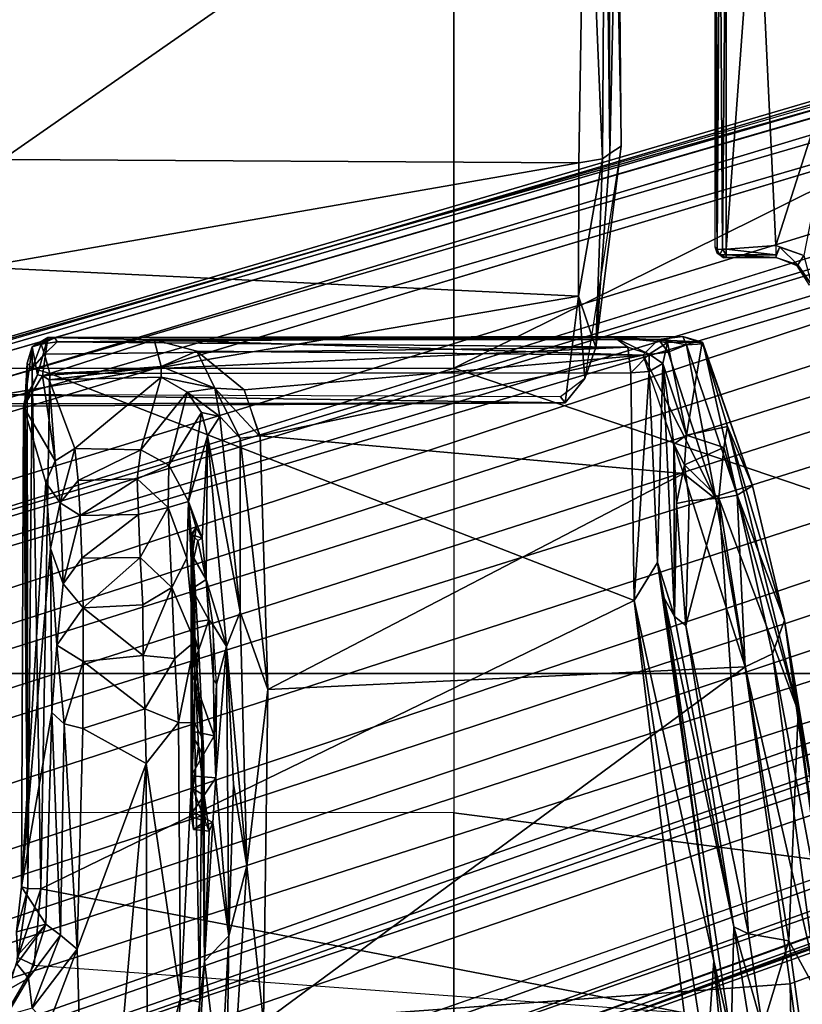
# Model space of a CAD drawing. Units: inches. Extents: x 0 to 132, y 0 to 147.
# Drawn here: x 71 to 72, y 87 to 89 of the extents above; entities that cross this region are included whole.
import ezdxf

# ---------------------------------------------------------------- set-up
doc = ezdxf.new("R2010")
doc.units = ezdxf.units.IN
doc.header["$MEASUREMENT"] = 0
for name, color, linetype in [('SEAT-BASE', 5, 'Continuous'), ('SEAT-CHASSIS', 5, 'Continuous'), ('SEAT-FABRIC', 5, 'Continuous'), ('SEAT-FRAME', 5, 'Continuous')]:
    doc.layers.add(name, color=color, linetype=linetype)

# ---------------------------------------------------------------- blocks, each defined once
blk = doc.blocks.new('1AERON2_B_TLIMANGL_ARMS_POSTUREFITSL_3T')
at = {"layer": 'SEAT-BASE'}
for points in [[(-0.399, 1.9836, 6.6746), (-0.1555, 1.9896, 6.6264), (-3.9329, 12.8557, 4.1389), (-4.0205, 12.7905, 4.1776)], [(0.04, 2.0708, 6.5161), (-3.6912, 12.4369, 4.2077), (-3.9329, 12.8557, 4.1389), (-0.1555, 1.9896, 6.6264)], [(-0.5199, 1.9742, 6.6862), (-0.399, 1.9836, 6.6746), (-4.0205, 12.7905, 4.1776), (-4.1476, 12.7669, 4.1833)], [(-4.1487, 12.7665, 4.1833), (-4.2654, 12.7109, 4.1776), (-0.8432, 1.8393, 6.6746), (-0.7398, 1.9027, 6.6862)], [(-4.1487, 12.7665, 4.1833), (-0.7398, 1.9027, 6.6862), (-0.5199, 1.9742, 6.6862), (-4.1476, 12.7669, 4.1833)], [(-4.2654, 12.7109, 4.1776), (-4.3746, 12.7122, 4.1389), (-1.0437, 1.701, 6.6264), (-0.8432, 1.8393, 6.6746)], [(-1.0437, 1.701, 6.6264), (-4.3746, 12.7122, 4.1389), (-4.324, 12.2313, 4.2077), (-1.2495, 1.6518, 6.5161)], [(0.04, 2.0708, 6.5161), (0.0253, 2.2191, 6.4477), (-3.0494, 10.7774, 4.5256), (-3.6912, 12.4369, 4.2077)], [(-4.324, 12.2313, 4.2077), (-3.8678, 10.5115, 4.5256), (-1.3248, 1.7804, 6.4477), (-1.2495, 1.6518, 6.5161)], [(-0.1542, 1.3595, 4.1832), (-3.5595, 11.7694, 3.1616), (-3.47, 11.8649, 3.2423), (-0.095, 1.3539, 4.3018)], [(-3.47, 11.8649, 3.2423), (-2.9258, 9.7068, 3.9879), (-0.1239, 1.7559, 5.6622), (-0.095, 1.3539, 4.3018)], [(-3.6772, 11.7154, 3.1096), (-3.5595, 11.7694, 3.1616), (-0.1542, 1.3595, 4.1832), (-0.2684, 1.3642, 4.119)], [(-0.4265, 1.3128, 4.119), (-3.7957, 11.6821, 3.0957), (-3.6772, 11.7154, 3.1096), (-0.2684, 1.3642, 4.119)], [(-0.5847, 1.2614, 4.119), (-3.9113, 11.6394, 3.1096), (-3.7957, 11.6821, 3.0957), (-0.4265, 1.3128, 4.119)], [(-0.719, 1.1512, 4.3018), (-4.1668, 11.6385, 3.2423), (-4.0382, 11.6139, 3.1616), (-0.6744, 1.1905, 4.1832)], [(-3.3384, 9.5727, 3.9879), (-4.1668, 11.6385, 3.2423), (-0.719, 1.1512, 4.3018), (-0.9319, 1.4933, 5.6622)], [(-4.0382, 11.6139, 3.1616), (-3.9113, 11.6394, 3.1096), (-0.5847, 1.2614, 4.119), (-0.6744, 1.1905, 4.1832)], [(0.0649, 2.2409, 6.3972), (-2.7663, 10.099, 4.6397), (-3.0494, 10.7774, 4.5256), (0.0253, 2.2191, 6.4477)], [(-1.3248, 1.7804, 6.4477), (-3.8678, 10.5115, 4.5256), (-3.6981, 9.7963, 4.6397), (-1.3697, 1.7747, 6.3972)], [(-2.6762, 9.9184, 4.6557), (-2.7663, 10.099, 4.6397), (0.0649, 2.2409, 6.3972), (0.0834, 2.2423, 6.3529)], [(-2.3936, 9.1979, 4.7721), (-2.6762, 9.9184, 4.6557), (0.0834, 2.2423, 6.3529), (0.0886, 2.2401, 6.3093)], [(-3.6981, 9.7963, 4.6397), (-1.3697, 1.7747, 6.3972), (-1.3855, 1.7651, 6.3529), (-3.6648, 9.5971, 4.6557)], [(-0.1033, 1.8754, 6.004), (-2.8578, 9.7688, 4.297), (-2.7829, 9.7801, 4.4046), (-0.1177, 1.9177, 6.1381)], [(-2.8999, 9.7388, 4.1787), (-2.8578, 9.7688, 4.297), (-0.1033, 1.8754, 6.004), (-0.1423, 1.8519, 5.8711)], [(-0.1239, 1.7559, 5.6622), (-2.9258, 9.7068, 3.9879), (-2.8999, 9.7388, 4.1787), (-0.1423, 1.8519, 5.8711)], [(-1.3883, 1.7602, 6.3093), (-1.3855, 1.7651, 6.3529), (-3.6648, 9.5971, 4.6557), (-3.47, 8.8482, 4.7721)], [(-1.032, 1.6207, 6.1381), (-3.4972, 9.548, 4.4046), (-3.4299, 9.5829, 4.297), (-1.0187, 1.578, 6.004)], [(-3.4299, 9.5829, 4.297), (-3.3783, 9.5833, 4.1787), (-0.9734, 1.5819, 5.8711), (-1.0187, 1.578, 6.004)], [(-0.9734, 1.5819, 5.8711), (-3.3783, 9.5833, 4.1787), (-3.3384, 9.5727, 3.9879), (-0.9319, 1.4933, 5.6622)], [(-2.3936, 9.1979, 4.7721), (0.0886, 2.2401, 6.3093), (-0.3144, 3.3503, 6.0373), (-2.4313, 9.3051, 4.6757)], [(-0.8462, 4.7651, 5.6397), (-2.4313, 9.3051, 4.6757), (-0.3144, 3.3503, 6.0373), (-0.6599, 4.2874, 5.78)], [(-2.3706, 8.632, 4.7054), (-2.4678, 9.1401, 4.6181), (-0.0219, 2.1555, 6.1669), (-0.088, 1.9778, 6.156)], [(-3.5024, 8.957, 4.6757), (-1.7149, 2.8952, 6.0373), (-1.3883, 1.7602, 6.3093), (-3.47, 8.8482, 4.7721)], [(-1.9862, 3.8565, 5.78), (-1.7149, 2.8952, 6.0373), (-3.5024, 8.957, 4.6757), (-2.1163, 4.3524, 5.6397)], [(-3.3759, 8.8451, 4.6181), (-3.1559, 8.3768, 4.7054), (-1.0913, 1.6518, 6.156), (-1.2492, 1.7567, 6.1669)], [(-0.1177, 1.9177, 6.1381), (-2.3538, 8.5142, 4.6837), (-2.3706, 8.632, 4.7054), (-0.088, 1.9778, 6.156)], [(-1.0913, 1.6518, 6.156), (-3.1559, 8.3768, 4.7054), (-3.1003, 8.2717, 4.6837), (-1.032, 1.6207, 6.1381)], [(-0.0219, 2.1555, 6.1669), (-1.2449, 5.6478, 5.3925), (-0.8457, 4.6977, 5.633), (0.0263, 2.2026, 6.1859)], [(-1.316, 1.7665, 6.1859), (-2.077, 4.2976, 5.633), (-2.3126, 5.3009, 5.3925), (-1.2492, 1.7567, 6.1669)], [(0.0721, 2.2202, 6.2369), (0.0263, 2.2026, 6.1859), (-0.8457, 4.6977, 5.633), (-0.8462, 4.7651, 5.6397)], [(0.0721, 2.2202, 6.2369), (-0.8462, 4.7651, 5.6397), (-0.6599, 4.2874, 5.78), (0.0849, 2.2168, 6.26)], [(-2.1163, 4.3524, 5.6397), (-2.077, 4.2976, 5.633), (-1.316, 1.7665, 6.1859), (-1.3634, 1.7538, 6.2369)], [(-1.3716, 1.7435, 6.26), (-1.9862, 3.8565, 5.78), (-2.1163, 4.3524, 5.6397), (-1.3634, 1.7538, 6.2369)], [(0.0849, 2.2168, 6.26), (-0.6599, 4.2874, 5.78), (-0.3144, 3.3503, 6.0373), (0.0886, 2.2401, 6.3093)], [(-1.3883, 1.7602, 6.3093), (-1.7149, 2.8952, 6.0373), (-1.9862, 3.8565, 5.78), (-1.3716, 1.7435, 6.26)]]:
    blk.add_3dface(points, dxfattribs=at)
at = {"layer": 'SEAT-CHASSIS'}
for points in [[(-2.4441, 3.6505, 11.7249), (-2.1448, 3.8227, 11.6658), (-1.7139, 3.6852, 11.5928)], [(-1.6961, 3.7353, 11.5902), (-1.7139, 3.6852, 11.5928), (-2.1448, 3.8227, 11.6658)], [(-0.9838, 3.6789, 11.5357), (-1.0438, 3.7004, 11.5971), (-0.41, 3.7873, 11.527)], [(-0.41, 3.7873, 11.527), (-1.0438, 3.7004, 11.5971), (-0.6631, 3.7641, 11.5926)], [(-0.9838, 3.6789, 11.5357), (-0.41, 3.7873, 11.527), (-0.4099, 3.7562, 11.4798)], [(-0.4701, 3.7084, 12.2266), (-0.2994, 3.802, 12.0721), (-0.881, 3.7252, 12.0159)], [(-0.881, 3.7252, 12.0159), (-0.2994, 3.802, 12.0721), (-0.5758, 3.7794, 11.9696)], [(-0.2994, 3.802, 12.0721), (-0.4701, 3.7084, 12.2266), (-0.315, 3.7297, 12.2459)], [(-0.6631, 3.7641, 11.5926), (-0.881, 3.7252, 12.0159), (-0.5758, 3.7794, 11.9696)], [(-0.4099, 3.7562, 11.4798), (0.1483, 3.7838, 11.424), (-0.3937, 3.7106, 11.4497)], [(-0.3937, 3.7106, 11.4497), (0.1483, 3.7838, 11.424), (0.4518, 3.7263, 11.3877)], [(-0.6631, 3.7641, 11.5926), (-1.0438, 3.7004, 11.5971), (-0.881, 3.7252, 12.0159)], [(-0.4099, 3.7562, 11.4798), (-0.9605, 3.6302, 11.5012), (-0.9838, 3.6789, 11.5357)], [(-0.4099, 3.7562, 11.4798), (-0.3937, 3.7106, 11.4497), (-0.9605, 3.6302, 11.5012)], [(-1.7113, 3.6925, 11.5925), (-1.6961, 3.7353, 11.5902), (-1.6795, 3.7243, 11.6007)], [(-1.6961, 3.7353, 11.5902), (-1.6442, 3.7489, 11.5902), (-1.6795, 3.7243, 11.6007)], [(-1.6442, 3.7489, 11.5902), (-1.6778, 3.7231, 11.6097), (-1.6795, 3.7243, 11.6007)], [(-1.6428, 3.7452, 11.6011), (-1.6778, 3.7231, 11.6097), (-1.6442, 3.7489, 11.5902)], [(-1.6924, 3.6852, 11.6059), (-1.7113, 3.6925, 11.5925), (-1.6795, 3.7243, 11.6007)], [(-1.6795, 3.7243, 11.6007), (-1.6778, 3.7231, 11.6097), (-1.6924, 3.6852, 11.6059)], [(-1.3904, 3.5989, 12.1098), (-0.881, 3.7252, 12.0159), (-1.0438, 3.7004, 11.5971)], [(-1.3904, 3.5989, 12.1098), (-1.353, 3.5921, 12.1667), (-0.881, 3.7252, 12.0159)], [(-1.353, 3.5921, 12.1667), (-1.2622, 3.583, 12.2234), (-0.881, 3.7252, 12.0159)], [(-0.4701, 3.7084, 12.2266), (-0.881, 3.7252, 12.0159), (-1.2622, 3.583, 12.2234)], [(-0.4701, 3.7084, 12.2266), (-0.3156, 3.6611, 12.2454), (-0.315, 3.7297, 12.2459)], [(-0.3937, 3.7106, 11.4497), (0.4518, 3.7263, 11.3877), (-0.3249, 2.7682, 11.4358)], [(-1.0438, 3.7004, 11.5971), (-1.2839, 3.6432, 11.6236), (-1.3904, 3.5989, 12.1098)], [(-1.2676, 3.6161, 11.5675), (-1.2839, 3.6432, 11.6236), (-1.0438, 3.7004, 11.5971)], [(-0.9838, 3.6789, 11.5357), (-1.2676, 3.6161, 11.5675), (-1.0438, 3.7004, 11.5971)], [(-0.4701, 3.7084, 12.2266), (-1.2622, 3.583, 12.2234), (-0.4829, 3.6362, 12.2274)], [(-0.3937, 3.7106, 11.4497), (-0.3249, 2.7682, 11.4358), (-0.9605, 3.6302, 11.5012)], [(-0.4829, 3.6362, 12.2274), (-0.3156, 3.6611, 12.2454), (-0.4701, 3.7084, 12.2266)], [(-1.7139, 3.6852, 11.5928), (-1.7072, 3.5964, 11.5933), (-2.4441, 3.6505, 11.7249)], [(-1.7139, 3.6852, 11.5928), (-1.6974, 3.6852, 11.598), (-1.7113, 3.6925, 11.5925)], [(-1.7139, 3.6852, 11.5928), (-1.6974, 3.6852, 11.598), (-1.7072, 3.5964, 11.5933)], [(-1.6974, 3.6852, 11.598), (-1.6976, 3.5964, 11.5979), (-1.7072, 3.5964, 11.5933)], [(-1.6924, 3.6852, 11.6059), (-1.6976, 3.5964, 11.5979), (-1.6974, 3.6852, 11.598)], [(-1.6976, 3.5964, 11.5979), (-1.6924, 3.6852, 11.6059), (-1.6925, 3.5964, 11.6053)], [(-1.6924, 3.6852, 11.6059), (-1.6919, 3.5907, 11.6094), (-1.6925, 3.5964, 11.6053)], [(-1.2676, 3.6161, 11.5675), (-0.9838, 3.6789, 11.5357), (-0.9605, 3.6302, 11.5012)], [(-2.4441, 3.6505, 11.7249), (-1.7072, 3.5964, 11.5933), (-2.4465, 3.5963, 11.7268)], [(-0.3196, 3.6379, 12.2276), (-0.3156, 3.6611, 12.2454), (-0.4955, 3.6098, 12.2091)], [(-0.4829, 3.6362, 12.2274), (-0.4955, 3.6098, 12.2091), (-0.3156, 3.6611, 12.2454)], [(-1.3904, 3.5989, 12.1098), (-1.2839, 3.6432, 11.6236), (-1.5413, 3.5534, 11.7715)], [(-1.5413, 3.5534, 11.7715), (-1.2839, 3.6432, 11.6236), (-1.5383, 3.5549, 11.6466)], [(-1.2676, 3.6161, 11.5675), (-1.5383, 3.5549, 11.6466), (-1.2839, 3.6432, 11.6236)], [(-0.9605, 3.6302, 11.5012), (-0.9196, 2.776, 11.4912), (-1.3062, 3.5202, 11.5374)], [(-1.2605, 3.5775, 11.5403), (-0.9605, 3.6302, 11.5012), (-1.3062, 3.5202, 11.5374)], [(-0.9605, 3.6302, 11.5012), (-1.2605, 3.5775, 11.5403), (-1.2676, 3.6161, 11.5675)], [(-1.0344, 3.5239, 12.2242), (-0.4829, 3.6362, 12.2274), (-1.2622, 3.583, 12.2234)], [(-1.0344, 3.5239, 12.2242), (-0.4955, 3.6098, 12.2091), (-0.4829, 3.6362, 12.2274)], [(-0.3249, 2.7682, 11.4358), (-0.9196, 2.776, 11.4912), (-0.9605, 3.6302, 11.5012)], [(-0.2973, 3.6052, 11.7089), (-0.3196, 3.6379, 12.2276), (-0.4955, 3.6098, 12.2091)], [(-0.0357, 3.632, 11.6726), (-0.2973, 3.6052, 11.7089), (-0.4343, 3.574, 11.678)], [(-0.0357, 3.632, 11.6726), (-0.4343, 3.574, 11.678), (-0.0753, 3.6064, 11.6403)], [(-1.5362, 3.5254, 11.5994), (-1.5383, 3.5549, 11.6466), (-1.2676, 3.6161, 11.5675)], [(-1.2676, 3.6161, 11.5675), (-1.2605, 3.5775, 11.5403), (-1.5362, 3.5254, 11.5994)], [(-2.4468, 3.5849, 11.73), (-2.4465, 3.5963, 11.7268), (-1.7077, 3.5894, 11.594)], [(-1.7072, 3.5964, 11.5933), (-1.7077, 3.5894, 11.594), (-2.4465, 3.5963, 11.7268)], [(-1.6976, 3.5964, 11.5979), (-1.6972, 3.5847, 11.6034), (-1.7077, 3.5894, 11.594)], [(-1.6976, 3.5964, 11.5979), (-1.7077, 3.5894, 11.594), (-1.7072, 3.5964, 11.5933)], [(-1.6925, 3.5964, 11.6053), (-1.6972, 3.5847, 11.6034), (-1.6976, 3.5964, 11.5979)], [(-1.6972, 3.5847, 11.6034), (-1.6925, 3.5964, 11.6053), (-1.6919, 3.5907, 11.6094)], [(-1.5413, 3.5534, 11.7715), (-1.3748, 3.5254, 12.1442), (-1.3904, 3.5989, 12.1098)], [(-1.353, 3.5921, 12.1667), (-1.3904, 3.5989, 12.1098), (-1.3748, 3.5254, 12.1442)], [(-1.0507, 3.5041, 12.2022), (-1.0831, 3.4854, 11.7809), (-0.4955, 3.6098, 12.2091)], [(-0.4955, 3.6098, 12.2091), (-1.0831, 3.4854, 11.7809), (-0.2973, 3.6052, 11.7089)], [(-0.2973, 3.6052, 11.7089), (-1.0831, 3.4854, 11.7809), (-0.4343, 3.574, 11.678)], [(-1.0507, 3.5041, 12.2022), (-0.4955, 3.6098, 12.2091), (-1.0344, 3.5239, 12.2242)], [(-0.0753, 3.6064, 11.6403), (-0.4343, 3.574, 11.678), (-0.246, 3.5608, 11.6345)], [(-1.7066, 3.58, 11.601), (-2.4468, 3.5849, 11.73), (-1.7077, 3.5894, 11.594)], [(-1.7066, 3.58, 11.601), (-2.4413, 3.5782, 11.7373), (-2.4468, 3.5849, 11.73)], [(-1.7066, 3.58, 11.601), (-2.0737, 3.5767, 11.6775), (-2.4413, 3.5782, 11.7373)], [(-2.0737, 3.5767, 11.6775), (-2.4364, 3.5767, 11.743), (-2.4413, 3.5782, 11.7373)], [(-1.711, 3.5767, 11.612), (-2.0737, 3.5767, 11.6775), (-1.7066, 3.58, 11.601)], [(-1.7066, 3.58, 11.601), (-1.7005, 3.5801, 11.613), (-1.711, 3.5767, 11.612)], [(-1.6972, 3.5847, 11.6034), (-1.7066, 3.58, 11.601), (-1.7077, 3.5894, 11.594)], [(-1.6972, 3.5847, 11.6034), (-1.7005, 3.5801, 11.613), (-1.7066, 3.58, 11.601)], [(-1.7005, 3.5801, 11.613), (-1.6972, 3.5847, 11.6034), (-1.6919, 3.5907, 11.6094)], [(-1.2605, 3.5775, 11.5403), (-1.523, 3.4927, 11.573), (-1.5362, 3.5254, 11.5994)], [(-1.2605, 3.5775, 11.5403), (-1.518, 3.4476, 11.5637), (-1.523, 3.4927, 11.573)], [(-1.2605, 3.5775, 11.5403), (-1.3062, 3.5202, 11.5374), (-1.518, 3.4476, 11.5637)], [(-1.3748, 3.5254, 12.1442), (-1.3219, 3.5217, 12.1925), (-1.353, 3.5921, 12.1667)], [(-1.353, 3.5921, 12.1667), (-1.3219, 3.5217, 12.1925), (-1.2622, 3.583, 12.2234)], [(-1.2622, 3.583, 12.2234), (-1.3219, 3.5217, 12.1925), (-1.2574, 3.53, 12.223)], [(-1.2574, 3.53, 12.223), (-1.0344, 3.5239, 12.2242), (-1.2622, 3.583, 12.2234)], [(-1.0831, 3.4854, 11.7809), (-1.1471, 3.4733, 11.7579), (-0.4343, 3.574, 11.678)], [(-1.1471, 3.4733, 11.7579), (-1.0789, 3.4317, 11.7118), (-0.4343, 3.574, 11.678)], [(-0.246, 3.5608, 11.6345), (-0.4343, 3.574, 11.678), (-1.0789, 3.4317, 11.7118)], [(-1.0789, 3.4317, 11.7118), (-0.3417, 3.5211, 11.6387), (-0.246, 3.5608, 11.6345)], [(-1.5514, 3.5187, 11.6257), (-1.5383, 3.5549, 11.6466), (-1.5362, 3.5254, 11.5994)], [(-1.5413, 3.5534, 11.7715), (-1.5383, 3.5549, 11.6466), (-1.5514, 3.5187, 11.6257)], [(-1.5497, 3.3965, 11.6794), (-1.5413, 3.5534, 11.7715), (-1.5514, 3.5187, 11.6257)], [(-1.5403, 3.491, 11.7753), (-1.5413, 3.5534, 11.7715), (-1.5497, 3.3965, 11.6794)], [(-1.5413, 3.5534, 11.7715), (-1.5403, 3.491, 11.7753), (-1.3748, 3.5254, 12.1442)], [(-1.5461, 3.4754, 11.5839), (-1.5514, 3.5187, 11.6257), (-1.5362, 3.5254, 11.5994)], [(-1.5362, 3.5254, 11.5994), (-1.523, 3.4927, 11.573), (-1.5461, 3.4754, 11.5839)], [(-1.3748, 3.5254, 12.1442), (-1.5403, 3.491, 11.7753), (-1.5031, 3.4832, 11.8177)], [(-1.3748, 3.5254, 12.1442), (-1.5031, 3.4832, 11.8177), (-1.3585, 3.5028, 12.1365)], [(-1.3219, 3.5217, 12.1925), (-1.3748, 3.5254, 12.1442), (-1.3585, 3.5028, 12.1365)], [(-1.2574, 3.53, 12.223), (-1.3219, 3.5217, 12.1925), (-1.2523, 3.5073, 12.2085)], [(-1.2574, 3.53, 12.223), (-1.2523, 3.5073, 12.2085), (-1.0344, 3.5239, 12.2242)], [(-1.2523, 3.5073, 12.2085), (-1.0507, 3.5041, 12.2022), (-1.0344, 3.5239, 12.2242)], [(-1.5497, 3.3965, 11.6794), (-1.5514, 3.5187, 11.6257), (-1.5495, 2.3825, 11.5809)], [(-1.5461, 3.4754, 11.5839), (-1.5495, 2.3825, 11.5809), (-1.5514, 3.5187, 11.6257)], [(-1.3062, 3.5202, 11.5374), (-1.3734, 2.7625, 11.5455), (-1.5179, 3.4469, 11.5635)], [(-1.3734, 2.7625, 11.5455), (-1.3062, 3.5202, 11.5374), (-0.9196, 2.776, 11.4912)], [(-1.3585, 3.5028, 12.1365), (-1.2523, 3.5073, 12.2085), (-1.3219, 3.5217, 12.1925)], [(-1.3585, 3.5028, 12.1365), (-1.0507, 3.5041, 12.2022), (-1.2523, 3.5073, 12.2085)], [(-1.0789, 3.4317, 11.7118), (-0.5633, 2.3701, 11.653), (-0.3417, 3.5211, 11.6387)], [(-0.5633, 2.3701, 11.653), (-0.4269, 2.358, 11.6444), (-0.3417, 3.5211, 11.6387)], [(-1.5194, 3.4585, 11.7667), (-1.5403, 3.491, 11.7753), (-1.5497, 3.3965, 11.6794)], [(-1.523, 3.4927, 11.573), (-1.5179, 3.4469, 11.5635), (-1.5461, 3.4754, 11.5839)], [(-1.5403, 3.491, 11.7753), (-1.5194, 3.4585, 11.7667), (-1.5031, 3.4832, 11.8177)], [(-1.5031, 3.4832, 11.8177), (-1.0507, 3.5041, 12.2022), (-1.3585, 3.5028, 12.1365)], [(-1.5031, 3.4832, 11.8177), (-1.1471, 3.4733, 11.7579), (-1.0507, 3.5041, 12.2022)], [(-1.1471, 3.4733, 11.7579), (-1.0831, 3.4854, 11.7809), (-1.0507, 3.5041, 12.2022)], [(-1.5495, 2.3825, 11.5809), (-1.5461, 3.4754, 11.5839), (-1.5452, 2.573, 11.574)], [(-1.5179, 3.4469, 11.5635), (-1.5452, 2.573, 11.574), (-1.5461, 3.4754, 11.5839)], [(-1.5031, 3.4832, 11.8177), (-1.5194, 3.4585, 11.7667), (-1.4884, 3.4586, 11.776)], [(-1.5031, 3.4832, 11.8177), (-1.4884, 3.4586, 11.776), (-1.1471, 3.4733, 11.7579)], [(-1.1471, 3.4733, 11.7579), (-1.4884, 3.4586, 11.776), (-1.0789, 3.4317, 11.7118)], [(-1.5194, 3.4585, 11.7667), (-1.5497, 3.3965, 11.6794), (-1.5322, 3.4204, 11.7309)], [(-1.5194, 3.4585, 11.7667), (-1.5322, 3.4204, 11.7309), (-1.486, 3.4259, 11.7572)], [(-1.486, 3.4259, 11.7572), (-1.4884, 3.4586, 11.776), (-1.5194, 3.4585, 11.7667)], [(-1.4884, 3.4586, 11.776), (-1.486, 3.4259, 11.7572), (-1.0789, 3.4317, 11.7118)], [(-1.5452, 2.573, 11.574), (-1.5179, 3.4469, 11.5635), (-1.5251, 2.6493, 11.5639)], [(-1.4557, 2.7339, 11.5557), (-1.5251, 2.6493, 11.5639), (-1.5179, 3.4469, 11.5635)], [(-1.3734, 2.7625, 11.5455), (-1.4557, 2.7339, 11.5557), (-1.5179, 3.4469, 11.5635)], [(-1.5322, 3.4204, 11.7309), (-1.5497, 3.3965, 11.6794), (-1.5416, 2.399, 11.7114)], [(-1.5198, 2.3765, 11.7332), (-1.5322, 3.4204, 11.7309), (-1.5416, 2.399, 11.7114)], [(-1.5322, 3.4204, 11.7309), (-1.4848, 2.3861, 11.7538), (-1.486, 3.4259, 11.7572)], [(-1.4848, 2.3861, 11.7538), (-1.5322, 3.4204, 11.7309), (-1.5198, 2.3765, 11.7332)], [(-1.4848, 2.3861, 11.7538), (-1.0789, 3.4317, 11.7118), (-1.486, 3.4259, 11.7572)], [(-1.4848, 2.3861, 11.7538), (-0.5633, 2.3701, 11.653), (-1.0789, 3.4317, 11.7118)], [(-1.5495, 2.3825, 11.5809), (-1.5489, 2.395, 11.6799), (-1.5497, 3.3965, 11.6794)], [(-1.5497, 3.3965, 11.6794), (-1.5489, 2.395, 11.6799), (-1.5416, 2.399, 11.7114)], [(-0.9196, 2.776, 11.4912), (-1.3693, 2.7267, 11.5381), (-1.3734, 2.7625, 11.5455)], [(-1.3693, 2.7267, 11.5381), (-0.9196, 2.776, 11.4912), (-1.0588, 2.7267, 11.4828)], [(-1.0588, 2.7267, 11.4828), (-0.9196, 2.776, 11.4912), (-0.6044, 2.7384, 11.4361)], [(-0.3249, 2.7682, 11.4358), (-0.6044, 2.7384, 11.4361), (-0.9196, 2.776, 11.4912)], [(0.0192, 2.7, 11.3866), (-0.6044, 2.7384, 11.4361), (-0.3249, 2.7682, 11.4358)], [(-1.3732, 2.7614, 11.5453), (-1.459, 2.6815, 11.5466), (-1.4557, 2.7339, 11.5557)], [(-1.3732, 2.7614, 11.5453), (-1.3693, 2.7267, 11.5381), (-1.459, 2.6815, 11.5466)], [(-1.4557, 2.7339, 11.5557), (-1.459, 2.6815, 11.5466), (-1.5251, 2.6493, 11.5639)], [(-0.6044, 2.7384, 11.4361), (-0.9969, 2.7023, 11.4318), (-1.0588, 2.7267, 11.4828)], [(-0.9969, 2.7023, 11.4318), (-0.6044, 2.7384, 11.4361), (-0.7506, 2.7147, 11.419)], [(-0.7506, 2.7147, 11.419), (-0.6044, 2.7384, 11.4361), (-0.479, 2.7065, 11.3826)], [(-0.479, 2.7065, 11.3826), (-0.6044, 2.7384, 11.4361), (0.0192, 2.7, 11.3866)], [(-1.408, 2.6902, 11.5266), (-1.459, 2.6815, 11.5466), (-1.3693, 2.7267, 11.5381)], [(-1.408, 2.6902, 11.5266), (-1.3693, 2.7267, 11.5381), (-1.0588, 2.7267, 11.4828)], [(-1.0588, 2.7267, 11.4828), (-1.3737, 2.6683, 11.4789), (-1.408, 2.6902, 11.5266)], [(-1.0588, 2.7267, 11.4828), (-0.9969, 2.7023, 11.4318), (-1.3737, 2.6683, 11.4789)], [(-0.479, 2.7065, 11.3826), (-0.9969, 2.7023, 11.4318), (-0.7506, 2.7147, 11.419)], [(-1.1164, 2.6658, 10.984), (-1.3737, 2.6683, 11.4789), (-0.9969, 2.7023, 11.4318)], [(-0.9969, 2.7023, 11.4318), (-1.036, 2.6776, 11.0413), (-1.1164, 2.6658, 10.984)], [(-1.036, 2.6776, 11.0413), (-0.9969, 2.7023, 11.4318), (-0.9296, 2.6841, 11.0587)], [(-0.479, 2.7065, 11.3826), (-0.7617, 2.6831, 10.9914), (-0.9969, 2.7023, 11.4318)], [(-0.9296, 2.6841, 11.0587), (-0.9969, 2.7023, 11.4318), (-0.7617, 2.6831, 10.9914)], [(-0.479, 2.7065, 11.3826), (-0.6818, 2.6777, 10.8783), (-0.7617, 2.6831, 10.9914)], [(-0.4337, 2.6625, 10.6546), (-0.6818, 2.6777, 10.8783), (-0.479, 2.7065, 11.3826)], [(-0.479, 2.7065, 11.3826), (-0.1943, 2.6914, 11.3607), (-0.4337, 2.6625, 10.6546)], [(0.0192, 2.7, 11.3866), (-0.1943, 2.6914, 11.3607), (-0.479, 2.7065, 11.3826)], [(-1.4974, 2.585, 11.5379), (-1.5251, 2.6493, 11.5639), (-1.459, 2.6815, 11.5466)], [(-1.459, 2.6815, 11.5466), (-1.4787, 2.5854, 11.5081), (-1.4974, 2.585, 11.5379)], [(-1.4787, 2.5854, 11.5081), (-1.459, 2.6815, 11.5466), (-1.4516, 2.6317, 11.5032)], [(-1.459, 2.6815, 11.5466), (-1.408, 2.6902, 11.5266), (-1.4516, 2.6317, 11.5032)], [(-1.4516, 2.6317, 11.5032), (-1.408, 2.6902, 11.5266), (-1.4152, 2.6575, 11.4916)], [(-1.4152, 2.6575, 11.4916), (-1.408, 2.6902, 11.5266), (-1.3737, 2.6683, 11.4789)], [(-1.1164, 2.6658, 10.984), (-1.036, 2.6776, 11.0413), (-1.0447, 2.6703, 11.0276)], [(-1.036, 2.6776, 11.0413), (-0.9372, 2.6791, 11.0523), (-1.0447, 2.6703, 11.0276)], [(-0.8369, 2.6802, 11.034), (-0.8452, 2.64, 11.0283), (-0.9521, 2.6396, 11.0464)], [(-0.9372, 2.6791, 11.0523), (-0.9296, 2.6841, 11.0587), (-0.8369, 2.6802, 11.034)], [(-0.8369, 2.6802, 11.034), (-0.9296, 2.6841, 11.0587), (-0.7617, 2.6831, 10.9914)], [(-0.8369, 2.6802, 11.034), (-0.7657, 2.6387, 10.9812), (-0.8452, 2.64, 11.0283)], [(-0.8369, 2.6802, 11.034), (-0.7617, 2.6831, 10.9914), (-0.7657, 2.6387, 10.9812)], [(-0.7617, 2.6831, 10.9914), (-0.7012, 2.6421, 10.9059), (-0.7657, 2.6387, 10.9812)], [(-0.7617, 2.6831, 10.9914), (-0.6818, 2.6777, 10.8783), (-0.7012, 2.6421, 10.9059)], [(-0.6818, 2.6777, 10.8783), (-0.6697, 2.6433, 10.7844), (-0.7012, 2.6421, 10.9059)], [(-0.6818, 2.6777, 10.8783), (-0.4337, 2.6625, 10.6546), (-0.6664, 2.6709, 10.7573)], [(-0.6818, 2.6777, 10.8783), (-0.6664, 2.6709, 10.7573), (-0.6697, 2.6433, 10.7844)], [(0.1069, 2.6292, 10.8279), (-0.4337, 2.6625, 10.6546), (-0.1943, 2.6914, 11.3607)], [(-1.4152, 2.6575, 11.4916), (-1.3737, 2.6683, 11.4789), (-1.2564, 2.6342, 10.6203)], [(-1.2564, 2.6342, 10.6203), (-1.3737, 2.6683, 11.4789), (-1.1907, 2.6586, 10.9053)], [(-1.1907, 2.6586, 10.9053), (-1.3737, 2.6683, 11.4789), (-1.1164, 2.6658, 10.984)], [(-1.1164, 2.6658, 10.984), (-1.1862, 2.6506, 10.8796), (-1.1907, 2.6586, 10.9053)], [(-1.1164, 2.6658, 10.984), (-1.1548, 2.6437, 10.9343), (-1.1862, 2.6506, 10.8796)], [(-1.1164, 2.6658, 10.984), (-1.0997, 2.6402, 10.9904), (-1.1548, 2.6437, 10.9343)], [(-1.0997, 2.6402, 10.9904), (-1.1164, 2.6658, 10.984), (-1.0447, 2.6703, 11.0276)], [(-1.0396, 2.6405, 11.026), (-1.0997, 2.6402, 10.9904), (-1.0447, 2.6703, 11.0276)], [(-1.0447, 2.6703, 11.0276), (-0.9521, 2.6396, 11.0464), (-1.0396, 2.6405, 11.026)], [(-1.0057, 2.6457, 10.4429), (-0.9888, 2.6524, 10.5123), (-0.7968, 2.6614, 10.5372)], [(-1.0057, 2.6457, 10.4429), (-0.7968, 2.6614, 10.5372), (-0.8341, 2.658, 10.4965)], [(-0.9888, 2.6524, 10.5123), (-0.932, 2.6467, 10.5142), (-0.7968, 2.6614, 10.5372)], [(-0.7968, 2.6614, 10.5372), (-0.932, 2.6467, 10.5142), (-0.8185, 2.6523, 10.5407)], [(-0.3609, 2.6547, 10.6328), (-0.8341, 2.658, 10.4965), (-0.4337, 2.6625, 10.6546)], [(-0.8341, 2.658, 10.4965), (-0.7968, 2.6614, 10.5372), (-0.4337, 2.6625, 10.6546)], [(-0.7305, 2.6621, 10.6065), (-0.7968, 2.6614, 10.5372), (-0.8185, 2.6523, 10.5407)], [(-0.7305, 2.6621, 10.6065), (-0.8185, 2.6523, 10.5407), (-0.7428, 2.6419, 10.6007)], [(-0.7305, 2.6621, 10.6065), (-0.4337, 2.6625, 10.6546), (-0.7968, 2.6614, 10.5372)], [(-0.6841, 2.6638, 10.6878), (-0.7428, 2.6419, 10.6007), (-0.692, 2.6394, 10.6848)], [(-0.7428, 2.6419, 10.6007), (-0.6841, 2.6638, 10.6878), (-0.7305, 2.6621, 10.6065)], [(-0.7305, 2.6621, 10.6065), (-0.6664, 2.6709, 10.7573), (-0.4337, 2.6625, 10.6546)], [(-0.6841, 2.6638, 10.6878), (-0.6664, 2.6709, 10.7573), (-0.7305, 2.6621, 10.6065)], [(-0.6841, 2.6638, 10.6878), (-0.692, 2.6394, 10.6848), (-0.6697, 2.6433, 10.7844)], [(-0.6664, 2.6709, 10.7573), (-0.6841, 2.6638, 10.6878), (-0.6697, 2.6433, 10.7844)], [(-0.4337, 2.6625, 10.6546), (0.1069, 2.6292, 10.8279), (-0.3609, 2.6547, 10.6328)], [(-1.5251, 2.6493, 11.5639), (-1.4974, 2.585, 11.5379), (-1.5452, 2.573, 11.574)], [(-1.321, 2.5987, 10.6551), (-1.4516, 2.6317, 11.5032), (-1.4152, 2.6575, 11.4916)], [(-1.2564, 2.6342, 10.6203), (-1.321, 2.5987, 10.6551), (-1.4152, 2.6575, 11.4916)], [(-1.2098, 2.6479, 10.76), (-1.2564, 2.6342, 10.6203), (-1.1907, 2.6586, 10.9053)], [(-1.2098, 2.6479, 10.76), (-1.1591, 2.6409, 10.6306), (-1.2564, 2.6342, 10.6203)], [(-1.1227, 2.6451, 10.5836), (-1.0057, 2.6457, 10.4429), (-1.2564, 2.6342, 10.6203)], [(-1.0057, 2.6457, 10.4429), (-1.1545, 2.6311, 10.4893), (-1.2564, 2.6342, 10.6203)], [(-1.1591, 2.6409, 10.6306), (-1.1227, 2.6451, 10.5836), (-1.2564, 2.6342, 10.6203)], [(-1.2098, 2.6479, 10.76), (-1.1907, 2.6586, 10.9053), (-1.197, 2.6389, 10.8198)], [(-1.1963, 2.6415, 10.7136), (-1.1591, 2.6409, 10.6306), (-1.2098, 2.6479, 10.76)], [(-1.1963, 2.6415, 10.7136), (-1.2098, 2.6479, 10.76), (-1.197, 2.6389, 10.8198)], [(-1.1907, 2.6586, 10.9053), (-1.1862, 2.6506, 10.8796), (-1.197, 2.6389, 10.8198)], [(-1.1548, 2.6437, 10.9343), (-1.197, 2.6389, 10.8198), (-1.1862, 2.6506, 10.8796)], [(-1.1548, 2.6437, 10.9343), (-0.7657, 2.6387, 10.9812), (-1.197, 2.6389, 10.8198)], [(-1.0239, 2.6426, 10.5292), (-1.1227, 2.6451, 10.5836), (-1.1591, 2.6409, 10.6306)], [(-1.1591, 2.6409, 10.6306), (-0.7657, 2.6387, 10.9812), (-1.0239, 2.6426, 10.5292)], [(-1.0997, 2.6402, 10.9904), (-0.7657, 2.6387, 10.9812), (-1.1548, 2.6437, 10.9343)], [(-1.1545, 2.6311, 10.4893), (-1.0057, 2.6457, 10.4429), (-1.1022, 2.6046, 10.4149)], [(-1.1227, 2.6451, 10.5836), (-0.9888, 2.6524, 10.5123), (-1.0057, 2.6457, 10.4429)], [(-1.1227, 2.6451, 10.5836), (-1.0239, 2.6426, 10.5292), (-0.9888, 2.6524, 10.5123)], [(-0.9756, 2.6097, 10.3855), (-1.1022, 2.6046, 10.4149), (-1.0057, 2.6457, 10.4429)], [(-1.0239, 2.6426, 10.5292), (-0.932, 2.6467, 10.5142), (-0.9888, 2.6524, 10.5123)], [(-0.7657, 2.6387, 10.9812), (-0.932, 2.6467, 10.5142), (-1.0239, 2.6426, 10.5292)], [(-1.0057, 2.6457, 10.4429), (-0.8341, 2.658, 10.4965), (-0.8603, 2.6451, 10.4357)], [(-0.8611, 2.6165, 10.3937), (-1.0057, 2.6457, 10.4429), (-0.8603, 2.6451, 10.4357)], [(-0.9756, 2.6097, 10.3855), (-1.0057, 2.6457, 10.4429), (-0.8611, 2.6165, 10.3937)], [(-0.8185, 2.6523, 10.5407), (-0.932, 2.6467, 10.5142), (-0.8385, 2.6401, 10.537)], [(-0.7657, 2.6387, 10.9812), (-0.8385, 2.6401, 10.537), (-0.932, 2.6467, 10.5142)], [(-0.8603, 2.6451, 10.4357), (-0.3679, 2.62, 10.5756), (-0.8611, 2.6165, 10.3937)], [(-0.3609, 2.6547, 10.6328), (-0.8603, 2.6451, 10.4357), (-0.8341, 2.658, 10.4965)], [(-0.3609, 2.6547, 10.6328), (-0.3679, 2.62, 10.5756), (-0.8603, 2.6451, 10.4357)], [(-0.8385, 2.6401, 10.537), (-0.7428, 2.6419, 10.6007), (-0.8185, 2.6523, 10.5407)], [(-0.8385, 2.6401, 10.537), (-0.692, 2.6394, 10.6848), (-0.7428, 2.6419, 10.6007)], [(-0.7657, 2.6387, 10.9812), (-0.7012, 2.6421, 10.9059), (-0.692, 2.6394, 10.6848)], [(-0.6697, 2.6433, 10.7844), (-0.692, 2.6394, 10.6848), (-0.7012, 2.6421, 10.9059)], [(0.2605, 2.5747, 10.8197), (-0.3679, 2.62, 10.5756), (-0.3609, 2.6547, 10.6328)], [(-0.3609, 2.6547, 10.6328), (0.1069, 2.6292, 10.8279), (0.2605, 2.5747, 10.8197)], [(-1.4787, 2.5854, 11.5081), (-1.4516, 2.6317, 11.5032), (-1.3488, 2.5488, 10.6521)], [(-1.3488, 2.5488, 10.6521), (-1.4516, 2.6317, 11.5032), (-1.321, 2.5987, 10.6551)], [(-1.2455, 2.5979, 10.5186), (-1.321, 2.5987, 10.6551), (-1.2564, 2.6342, 10.6203)], [(-1.2564, 2.6342, 10.6203), (-1.1545, 2.6311, 10.4893), (-1.2455, 2.5979, 10.5186)], [(-1.1022, 2.6046, 10.4149), (-1.2455, 2.5979, 10.5186), (-1.1545, 2.6311, 10.4893)], [(-0.7657, 2.6387, 10.9812), (-1.1963, 2.6415, 10.7136), (-1.197, 2.6389, 10.8198)], [(-1.1963, 2.6415, 10.7136), (-0.7657, 2.6387, 10.9812), (-1.1591, 2.6409, 10.6306)], [(-0.8452, 2.64, 11.0283), (-0.7657, 2.6387, 10.9812), (-0.9521, 2.6396, 11.0464)], [(-0.8385, 2.6401, 10.537), (-0.7657, 2.6387, 10.9812), (-0.692, 2.6394, 10.6848)], [(-0.9756, 2.6097, 10.3855), (-0.9804, 2.5532, 10.3537), (-1.1022, 2.6046, 10.4149)], [(-0.885, 2.5559, 10.3549), (-0.9804, 2.5532, 10.3537), (-0.9756, 2.6097, 10.3855)], [(-0.8611, 2.6165, 10.3937), (-0.885, 2.5559, 10.3549), (-0.9756, 2.6097, 10.3855)], [(-0.885, 2.5559, 10.3549), (-0.8611, 2.6165, 10.3937), (-0.7874, 2.5586, 10.3782)], [(-0.3679, 2.62, 10.5756), (-0.7874, 2.5586, 10.3782), (-0.8611, 2.6165, 10.3937)], [(-0.7874, 2.5586, 10.3782), (-0.3679, 2.62, 10.5756), (-0.143, 2.5608, 10.6274)], [(0.2605, 2.5747, 10.8197), (-0.143, 2.5608, 10.6274), (-0.3679, 2.62, 10.5756)], [(-1.2968, 2.5423, 10.5434), (-1.3488, 2.5488, 10.6521), (-1.321, 2.5987, 10.6551)], [(-1.2455, 2.5979, 10.5186), (-1.2968, 2.5423, 10.5434), (-1.321, 2.5987, 10.6551)], [(-1.2968, 2.5423, 10.5434), (-1.2455, 2.5979, 10.5186), (-1.2326, 2.5448, 10.468)], [(-1.156, 2.5474, 10.4107), (-1.2455, 2.5979, 10.5186), (-1.1022, 2.6046, 10.4149)], [(-1.2455, 2.5979, 10.5186), (-1.156, 2.5474, 10.4107), (-1.2326, 2.5448, 10.468)], [(-1.156, 2.5474, 10.4107), (-1.1022, 2.6046, 10.4149), (-1.0712, 2.5523, 10.3735)], [(-1.0712, 2.5523, 10.3735), (-1.1022, 2.6046, 10.4149), (-0.9804, 2.5532, 10.3537)], [(-1.481, 2.3729, 11.5163), (-1.5495, 2.3825, 11.5809), (-1.5452, 2.573, 11.574)], [(-1.5452, 2.573, 11.574), (-1.4974, 2.585, 11.5379), (-1.481, 2.3729, 11.5163)], [(-1.4974, 2.585, 11.5379), (-1.4787, 2.5854, 11.5081), (-1.4738, 2.3851, 11.4838)], [(-1.481, 2.3729, 11.5163), (-1.4974, 2.585, 11.5379), (-1.4738, 2.3851, 11.4838)], [(-1.4787, 2.5854, 11.5081), (-1.3488, 2.5488, 10.6521), (-1.3507, 2.4305, 10.6569)], [(-1.3507, 2.4305, 10.6569), (-1.4738, 2.3851, 11.4838), (-1.4787, 2.5854, 11.5081)], [(-0.9804, 2.5532, 10.3537), (-0.885, 2.5559, 10.3549), (-0.9702, 2.4458, 10.3516)], [(-0.8502, 2.4452, 10.3584), (-0.9702, 2.4458, 10.3516), (-0.885, 2.5559, 10.3549)], [(-0.7874, 2.5586, 10.3782), (-0.8502, 2.4452, 10.3584), (-0.885, 2.5559, 10.3549)], [(-0.4556, 2.4351, 10.501), (-0.8502, 2.4452, 10.3584), (-0.7874, 2.5586, 10.3782)], [(0.3433, 2.4585, 10.7997), (-0.7874, 2.5586, 10.3782), (-0.143, 2.5608, 10.6274)], [(-0.7874, 2.5586, 10.3782), (0.3433, 2.4585, 10.7997), (-0.4556, 2.4351, 10.501)], [(-1.2935, 2.4365, 10.5392), (-1.3507, 2.4305, 10.6569), (-1.3488, 2.5488, 10.6521)], [(-1.2968, 2.5423, 10.5434), (-1.2935, 2.4365, 10.5392), (-1.3488, 2.5488, 10.6521)], [(-1.2313, 2.4402, 10.4665), (-1.2968, 2.5423, 10.5434), (-1.2326, 2.5448, 10.468)], [(-1.2968, 2.5423, 10.5434), (-1.2313, 2.4402, 10.4665), (-1.2935, 2.4365, 10.5392)], [(-1.2326, 2.5448, 10.468), (-1.156, 2.5474, 10.4107), (-1.1546, 2.443, 10.4093)], [(-1.2313, 2.4402, 10.4665), (-1.2326, 2.5448, 10.468), (-1.1546, 2.443, 10.4093)], [(-1.0658, 2.4457, 10.3697), (-1.156, 2.5474, 10.4107), (-1.0712, 2.5523, 10.3735)], [(-1.1546, 2.443, 10.4093), (-1.156, 2.5474, 10.4107), (-1.0658, 2.4457, 10.3697)], [(-1.0658, 2.4457, 10.3697), (-1.0712, 2.5523, 10.3735), (-0.9804, 2.5532, 10.3537)], [(-1.0658, 2.4457, 10.3697), (-0.9804, 2.5532, 10.3537), (-0.9702, 2.4458, 10.3516)], [(0.3433, 2.4585, 10.7997), (-0.3197, 2.3828, 10.5528), (-0.4556, 2.4351, 10.501)], [(-1.3507, 2.4305, 10.6569), (-1.3286, 2.3957, 10.6585), (-1.4738, 2.3851, 11.4838)], [(-1.2535, 2.4043, 10.5153), (-1.3507, 2.4305, 10.6569), (-1.2935, 2.4365, 10.5392)], [(-1.2535, 2.4043, 10.5153), (-1.3286, 2.3957, 10.6585), (-1.3507, 2.4305, 10.6569)], [(-1.2935, 2.4365, 10.5392), (-1.2313, 2.4402, 10.4665), (-1.2535, 2.4043, 10.5153)], [(-1.1089, 2.4101, 10.4045), (-1.2535, 2.4043, 10.5153), (-1.2313, 2.4402, 10.4665)], [(-1.2313, 2.4402, 10.4665), (-1.1546, 2.443, 10.4093), (-1.1089, 2.4101, 10.4045)], [(-1.0658, 2.4457, 10.3697), (-1.1089, 2.4101, 10.4045), (-1.1546, 2.443, 10.4093)], [(-1.0658, 2.4457, 10.3697), (-0.9994, 2.3987, 10.3858), (-1.1089, 2.4101, 10.4045)], [(-0.9994, 2.3987, 10.3858), (-1.0658, 2.4457, 10.3697), (-0.9702, 2.4458, 10.3516)], [(-0.9702, 2.4458, 10.3516), (-0.8582, 2.4114, 10.3758), (-0.9994, 2.3987, 10.3858)], [(-0.8502, 2.4452, 10.3584), (-0.8582, 2.4114, 10.3758), (-0.9702, 2.4458, 10.3516)], [(-0.8582, 2.4114, 10.3758), (-0.8502, 2.4452, 10.3584), (-0.4556, 2.4351, 10.501)], [(-0.4556, 2.4351, 10.501), (-0.4805, 2.405, 10.5088), (-0.8582, 2.4114, 10.3758)], [(-0.35, 2.3545, 10.5628), (-0.4805, 2.405, 10.5088), (-0.4556, 2.4351, 10.501)], [(-0.3197, 2.3828, 10.5528), (-0.35, 2.3545, 10.5628), (-0.4556, 2.4351, 10.501)], [(-1.5377, 2.3703, 11.7016), (-1.5416, 2.399, 11.7114), (-1.5489, 2.395, 11.6799)], [(-1.5198, 2.3765, 11.7332), (-1.5416, 2.399, 11.7114), (-1.5377, 2.3703, 11.7016)], [(-1.4259, 2.339, 11.4734), (-1.481, 2.3729, 11.5163), (-1.3286, 2.3957, 10.6585)], [(-1.481, 2.3729, 11.5163), (-1.4738, 2.3851, 11.4838), (-1.3286, 2.3957, 10.6585)], [(-1.2904, 2.3791, 10.6307), (-1.4259, 2.339, 11.4734), (-1.3286, 2.3957, 10.6585)], [(-1.2535, 2.4043, 10.5153), (-1.2904, 2.3791, 10.6307), (-1.3286, 2.3957, 10.6585)], [(-1.2904, 2.3791, 10.6307), (-1.2535, 2.4043, 10.5153), (-1.1718, 2.3873, 10.4777)], [(-1.1718, 2.3873, 10.4777), (-1.2535, 2.4043, 10.5153), (-1.1089, 2.4101, 10.4045)], [(-1.1718, 2.3873, 10.4777), (-1.1089, 2.4101, 10.4045), (-0.9994, 2.3987, 10.3858)], [(-0.8785, 2.3898, 10.404), (-1.1718, 2.3873, 10.4777), (-0.9994, 2.3987, 10.3858)], [(-0.8582, 2.4114, 10.3758), (-0.8785, 2.3898, 10.404), (-0.9994, 2.3987, 10.3858)], [(-0.4805, 2.405, 10.5088), (-0.8785, 2.3898, 10.404), (-0.8582, 2.4114, 10.3758)], [(-0.8785, 2.3898, 10.404), (-0.4805, 2.405, 10.5088), (-0.5004, 2.3791, 10.541)], [(-0.5004, 2.3791, 10.541), (-0.4805, 2.405, 10.5088), (-0.4036, 2.3476, 10.5827)], [(-0.4036, 2.3476, 10.5827), (-0.4805, 2.405, 10.5088), (-0.35, 2.3545, 10.5628)], [(-1.5489, 2.395, 11.6799), (-1.5495, 2.3825, 11.5809), (-1.533, 2.3546, 11.5936)], [(-1.4826, 2.3639, 11.53), (-1.533, 2.3546, 11.5936), (-1.5495, 2.3825, 11.5809)], [(-1.4826, 2.3639, 11.53), (-1.5495, 2.3825, 11.5809), (-1.481, 2.3729, 11.5163)], [(-1.5489, 2.395, 11.6799), (-1.533, 2.3546, 11.5936), (-1.5377, 2.3703, 11.7016)], [(-1.4945, 2.3546, 11.7272), (-1.4848, 2.3861, 11.7538), (-1.5198, 2.3765, 11.7332)], [(-0.5633, 2.3701, 11.653), (-1.4848, 2.3861, 11.7538), (-1.4945, 2.3546, 11.7272)], [(-0.567, 2.3351, 11.4107), (-1.4259, 2.339, 11.4734), (-1.2904, 2.3791, 10.6307)], [(-1.1718, 2.3873, 10.4777), (-0.567, 2.3351, 11.4107), (-1.2904, 2.3791, 10.6307)], [(-0.8785, 2.3898, 10.404), (-0.567, 2.3351, 11.4107), (-1.1718, 2.3873, 10.4777)], [(-0.5004, 2.3791, 10.541), (-0.567, 2.3351, 11.4107), (-0.8785, 2.3898, 10.404)], [(-0.4865, 2.3264, 11.4577), (-0.567, 2.3351, 11.4107), (-0.5004, 2.3791, 10.541)], [(-0.4441, 2.3281, 11.0522), (-0.4865, 2.3264, 11.4577), (-0.5004, 2.3791, 10.541)], [(-0.4036, 2.3476, 10.5827), (-0.429, 2.3272, 11.0146), (-0.5004, 2.3791, 10.541)], [(-0.5004, 2.3791, 10.541), (-0.429, 2.3272, 11.0146), (-0.4441, 2.3281, 11.0522)], [(-1.4945, 2.3546, 11.7272), (-1.5198, 2.3765, 11.7332), (-1.5377, 2.3703, 11.7016)], [(-1.4945, 2.3546, 11.7272), (-1.5377, 2.3703, 11.7016), (-1.533, 2.3546, 11.5936)], [(-1.4396, 2.3418, 11.5401), (-1.533, 2.3546, 11.5936), (-1.4826, 2.3639, 11.53)], [(-1.4945, 2.3546, 11.7272), (-0.564, 2.3467, 11.6219), (-0.5633, 2.3701, 11.653)], [(-1.4826, 2.3639, 11.53), (-1.481, 2.3729, 11.5163), (-1.4259, 2.339, 11.4734)], [(-1.4826, 2.3639, 11.53), (-1.4259, 2.339, 11.4734), (-1.4396, 2.3418, 11.5401)], [(-0.5633, 2.3701, 11.653), (-0.564, 2.3467, 11.6219), (-0.4407, 2.329, 11.6243)], [(-0.5633, 2.3701, 11.653), (-0.4407, 2.329, 11.6243), (-0.4269, 2.358, 11.6444)], [(-1.533, 2.3546, 11.5936), (-1.5035, 2.3453, 11.6032), (-1.4945, 2.3546, 11.7272)], [(-1.5035, 2.3453, 11.6032), (-1.533, 2.3546, 11.5936), (-1.4396, 2.3418, 11.5401)], [(-0.564, 2.3467, 11.6219), (-1.4945, 2.3546, 11.7272), (-1.5035, 2.3453, 11.6032)], [(-0.564, 2.3467, 11.6219), (-1.5035, 2.3453, 11.6032), (-1.4396, 2.3418, 11.5401)], [(-0.564, 2.3467, 11.6219), (-1.4396, 2.3418, 11.5401), (-1.4259, 2.339, 11.4734)], [(-0.564, 2.3467, 11.6219), (-1.4259, 2.339, 11.4734), (-0.567, 2.3351, 11.4107)], [(-0.4865, 2.3264, 11.4577), (-0.564, 2.3467, 11.6219), (-0.567, 2.3351, 11.4107)], [(-0.4407, 2.329, 11.6243), (-0.564, 2.3467, 11.6219), (-0.4865, 2.3264, 11.4577)], [(-0.4269, 2.358, 11.6444), (-0.4407, 2.329, 11.6243), (-0.3087, 2.289, 11.6345)], [(-0.4036, 2.3476, 10.5827), (-0.3777, 2.3025, 10.9939), (-0.429, 2.3272, 11.0146)], [(-0.35, 2.3545, 10.5628), (-0.3366, 2.3085, 10.6114), (-0.4036, 2.3476, 10.5827)], [(-0.3366, 2.3085, 10.6114), (-0.3777, 2.3025, 10.9939), (-0.4036, 2.3476, 10.5827)]]:
    blk.add_3dface(points, dxfattribs=at)
for points, invisible_edges in [([(-0.9521, 2.6396, 11.0464), (-1.0447, 2.6703, 11.0276), (-0.9372, 2.6791, 11.0523)], 12), ([(-0.9521, 2.6396, 11.0464), (-0.9372, 2.6791, 11.0523), (-0.8369, 2.6802, 11.034)], 1), ([(-1.0396, 2.6405, 11.026), (-0.7657, 2.6387, 10.9812), (-1.0997, 2.6402, 10.9904)], 1), ([(-0.7657, 2.6387, 10.9812), (-1.0396, 2.6405, 11.026), (-0.9521, 2.6396, 11.0464)], 1)]:
    blk.add_3dface(points, dxfattribs=dict(at, invisible_edges=invisible_edges))
at = {"layer": 'SEAT-FABRIC'}
for points in [[(0.2071, -8.6124, 18.8415), (0.2071, 8.6124, 18.8415), (-0.9484, 8.5757, 18.7401), (-0.9484, -8.5757, 18.7401)], [(-2.2958, -8.4159, 18.6241), (-0.9484, -8.5757, 18.7401), (-0.9484, 8.5757, 18.7401), (-2.2958, 8.4159, 18.6241)]]:
    blk.add_3dface(points, dxfattribs=at)
at = {"layer": 'SEAT-FRAME'}
for points in [[(-0.5688, 4.1194, 14.5396), (-0.6993, 3.109, 14.5885), (0.0976, 3.109, 14.6324), (0.0383, 4.1263, 14.5712)], [(-1.5678, 4.0991, 14.4549), (-1.9723, 4.0741, 14.4099), (-1.4944, 3.109, 14.5182), (-1.154, 4.1116, 14.4948)], [(-1.4944, 3.109, 14.5182), (-0.6993, 3.109, 14.5885), (-0.5688, 4.1194, 14.5396), (-1.154, 4.1116, 14.4948)], [(-2.2867, 3.109, 14.4216), (-1.4944, 3.109, 14.5182), (-1.9723, 4.0741, 14.4099), (-2.3989, 4.0341, 14.3557)], [(-2.7331, 3.3904, 12.1622), (-1.8917, 3.4083, 11.9967), (-2.5271, 3.4025, 12.1017)], [(-2.5266, 3.4025, 12.1016), (-1.8917, 3.4083, 11.9967), (-1.8783, 3.3881, 11.6975)], [(-1.8783, 3.3881, 11.6975), (-2.4557, 3.3864, 11.803), (-2.5266, 3.4025, 12.1016)], [(-1.5317, 3.3633, 11.9387), (-1.8783, 3.3881, 11.6975), (-1.8917, 3.4083, 11.9967)], [(-1.5317, 3.3633, 11.9387), (-1.8917, 3.4083, 11.9967), (-1.4762, 3.3434, 11.9417)], [(-2.4557, 3.3864, 11.803), (-1.8783, 3.3881, 11.6975), (-2.6211, 3.3797, 11.8117)], [(-1.8689, 3.3748, 11.6545), (-2.6211, 3.3797, 11.8117), (-1.8783, 3.3881, 11.6975)], [(-1.5317, 3.3633, 11.9387), (-1.8689, 3.3748, 11.6545), (-1.8783, 3.3881, 11.6975)], [(-2.6211, 3.3797, 11.8117), (-1.8689, 3.3748, 11.6545), (-2.5945, 3.3445, 11.7625)], [(-1.8621, 3.3329, 11.6233), (-2.5945, 3.3445, 11.7625), (-1.8689, 3.3748, 11.6545)], [(-1.5317, 3.3633, 11.9387), (-1.6234, 3.3322, 11.8242), (-1.8689, 3.3748, 11.6545)], [(-1.6234, 3.3322, 11.8242), (-1.8621, 3.3329, 11.6233), (-1.8689, 3.3748, 11.6545)], [(-1.5317, 3.3633, 11.9387), (-1.4762, 3.3434, 11.9417), (-1.6234, 3.3322, 11.8242)], [(-1.8621, 3.3329, 11.6233), (-1.8679, 2.3011, 11.619), (-2.5945, 3.3445, 11.7625)], [(-2.5945, 3.3445, 11.7625), (-1.8679, 2.3011, 11.619), (-2.5295, 2.2612, 11.7419)], [(-1.8621, 3.3329, 11.6233), (-1.6752, 2.2621, 11.7807), (-1.8679, 2.3011, 11.619)], [(-1.6234, 3.3322, 11.8242), (-1.6752, 2.2621, 11.7807), (-1.8621, 3.3329, 11.6233)], [(-1.6752, 2.2621, 11.7807), (-1.6234, 3.3322, 11.8242), (-1.4311, 2.2033, 11.9164)], [(-1.4324, 3.3084, 11.9291), (-1.6234, 3.3322, 11.8242), (-1.4762, 3.3434, 11.9417)], [(-1.4324, 3.3084, 11.9291), (-1.4311, 2.2033, 11.9164), (-1.6234, 3.3322, 11.8242)], [(-1.4434, 3.2997, 11.9494), (-1.4324, 3.3084, 11.9291), (-1.4762, 3.3434, 11.9417)], [(-1.4324, 3.3084, 11.9291), (-1.4473, 2.2575, 11.9519), (-1.4258, 2.2, 11.9342)], [(-1.4473, 2.2575, 11.9519), (-1.4324, 3.3084, 11.9291), (-1.4434, 3.2997, 11.9494)], [(-1.4324, 3.3084, 11.9291), (-1.4258, 2.2, 11.9342), (-1.4311, 2.2033, 11.9164)], [(-2.2867, 3.109, 14.4216), (-2.2873, 2.073, 14.4623), (-1.4949, 2.073, 14.56), (-1.4944, 3.109, 14.5182)], [(-1.4949, 2.073, 14.56), (-1.4944, 3.109, 14.5182), (-0.6993, 3.109, 14.5885), (-0.6998, 2.073, 14.631)], [(-0.6993, 3.109, 14.5885), (-0.6998, 2.073, 14.631), (0.0974, 2.073, 14.6754), (0.0976, 3.109, 14.6324)]]:
    blk.add_3dface(points, dxfattribs=at)

msp = doc.modelspace()

# ---------------------------------------------------------------- block references
at = {"rotation": 270}
msp.add_blockref('1AERON2_B_TLIMANGL_ARMS_POSTUREFITSL_3T', (68.606, 86.9912), dxfattribs=at)

doc.saveas('drawing.dxf')
